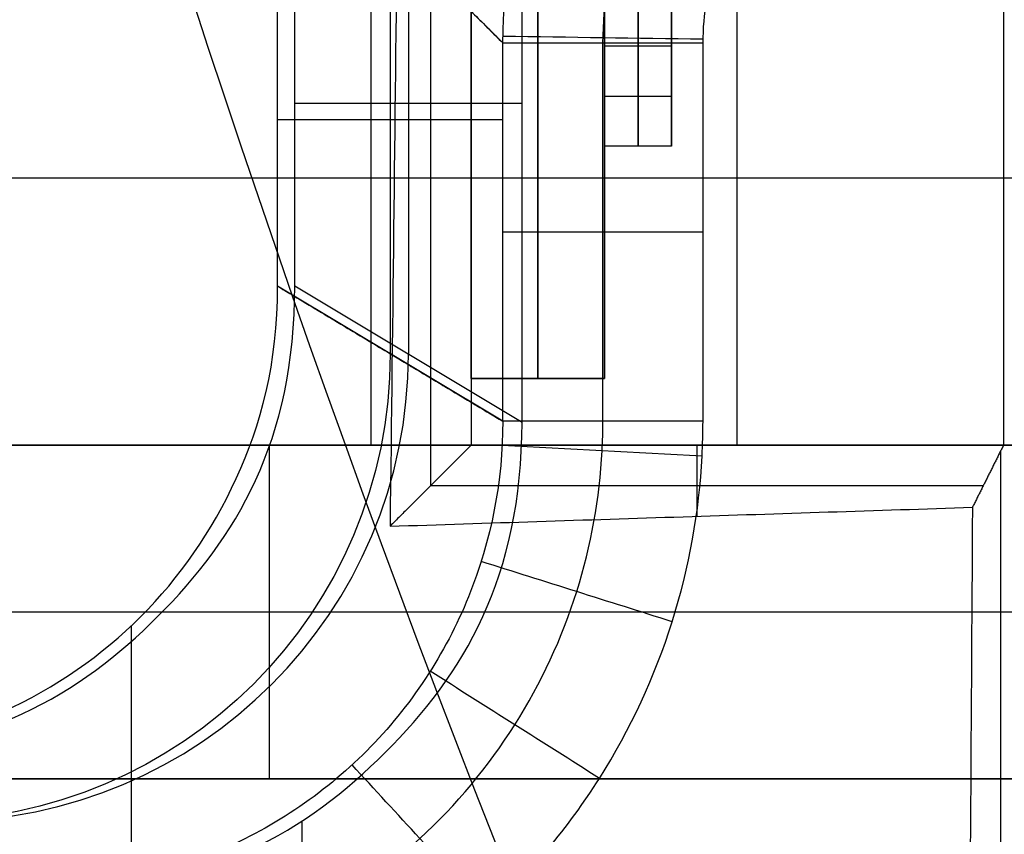
# Model space of a CAD drawing. Units: millimetres. Extents: x -28.4 to 28.4, y -28.4 to 28.4.
# Drawn here: x -21.3 to -19.8, y -8.1 to -6.9 of the extents above; entities that cross this region are included whole.
import ezdxf

# ---------------------------------------------------------------- set-up
doc = ezdxf.new("R2010")
doc.units = ezdxf.units.MM
doc.header["$MEASUREMENT"] = 0
doc.layers.add('6', color=7, linetype='Continuous')

msp = doc.modelspace()

# ---------------------------------------------------------------- linework, layer by layer
at = {"layer": '6'}
for p, q in [((-20.6607, 0.7607, -24.521), (-20.6607, -7.5607, -24.521)), ((-20.6, 0.6, -24.8), (-20.6, -7.4, -24.8)), ((-20.5, 0.6, -21.6), (-20.5, -7.4, -21.6)), ((-20.2012, -7.5, -28), (-20.2012, -0.774, -28)), ((-20.5, -7.4, -28), (-20.5, -0.9, -28)), ((-20.35, -6.9021, -24.2299), (-20.35, -4.1308, -22.6299)), ((-20.35, -4.2808, -22.3701), (-20.35, -7.0521, -23.9701)), ((-20.4, -6.3941, -24.8), (-20.4, -7.4, -24.8)), ((-20.694, -6.6798, -70.8), (-20.694, -7.3636, -70.8)), ((-20.75, -7.5, -34), (-20.75, -6.7, -34)), ((-20.35, -7.0521, -23.9701), (-20.35, -6.9021, -24.2299)), ((-20.4, -6.9771, -24.1), (-20.3, -6.9771, -24.1)), ((-20.8642, -6.9877, -90.3), (-20.5238, -6.9877, -51.3)), ((-19.75, -7.1, -34), (-21.75, -7.1, -34)), ((-20.8642, -7.2615, -90.3), (-20.5238, -7.4657, -51.3)), ((-20.6, -7.4, -24.8), (-20.4, -7.4, -24.8)), ((-20.5, -7.4, -21.6), (-20.5, -7.4, -28)), ((-20.9, -7.5, -34), (-20.9, -7.5, -34.05)), ((-20.2619, -7.5, -28), (-20.2619, -7.6065, -21.8976)), ((-19.8067, -7.5087, -27.5), (-19.8067, -10.4801, -27.5)), ((-20.6607, -7.5607, -24.521), (-19.8327, -7.5607, -24.521)), ((-22.05, -7.75, -34.3), (-19.7762, -7.75, -34.3)), ((-20.9, -8, -34), (-20.9, -8, -34.05)), ((-20.8536, -8.0634, -51.3), (-20.8536, -14.6757, -51.3))]:
    msp.add_line(p, q, dxfattribs=at)
at = {"layer": '6', "extrusion": (0, 0, -1)}
for p, q in [((-20.8899, -6.5601, -90.3), (-20.5526, -6.8974, -51.6474)), ((-20.7213, -6.7287, -70.9737), (-20.7213, -7.363, -70.9737)), ((-20.4026, -7.4642, -51.4987), (-20.4026, -6.8974, -51.4987)), ((-20.8899, -7.0121, -90.3), (-20.5526, -7.0121, -51.6474)), ((-20.2526, -7.1808, -51.35), (-20.5526, -7.1808, -51.6474)), ((-20.5526, -7.4642, -51.6474), (-20.8899, -7.2618, -90.3)), ((-21.109, -14.9382, -90.3), (-21.109, -7.7704, -90.3))]:
    msp.add_line(p, q, dxfattribs=at)
at = {"layer": '6'}
for centre, radius, start, end in [((0, 0, -21), 28.4, 90, 270), ((0, 0, -21.95), 28.3834, 90, 270), ((0, 0, -22.9), 28.3668, 90, 270), ((0, 0, -67.3), 26.5985, 137.26667, 197.68894), ((0, 0, -90.3), 26.1971, 139.56138, 197.69249), ((0, 0, -21), 22.1, 154.0006, 205.9994)]:
    msp.add_arc(centre, radius, start, end, dxfattribs=at)
at = {"layer": '6', "extrusion": (-0.008724, 0.008728, -0.999924)}
msp.add_arc((19.4012, -7.3494, 51.7626), 0.7, 359.9999, 89.9956, dxfattribs=at)
at = {"layer": '6', "extrusion": (-0.008726, 0.005236, -0.999948)}
msp.add_arc((20.8011, -7.7354, 71.1133), 0.7, 180, 269.9974, dxfattribs=at)
at = {"layer": '6', "extrusion": (0.008726, -0.005236, 0.999948)}
msp.add_arc((-20.7754, -7.7352, -70.9396), 0.7, 270.0026, 360, dxfattribs=at)
at = {"layer": '6', "extrusion": (1, 0, 0)}
msp.add_arc((-7.75, -34.05, -20.9022), 0.25, 180, 0, dxfattribs=at)
at = {"layer": '6'}
for points, knots in [([(-22.8545, -14.376, -44.3), (-23.744, -12.9347, -45.1321), (-25.1356, -10.0847, -46.7776), (-26.7915, -4.4793, -50.0139), (-27.1288, 2.3819, -53.9752), (-25.4645, 9.0749, -57.8394), (-22.7099, 14.3098, -60.8618), (-20.7427, 16.8777, -62.3443), (-19.55, 18.1441, -63.0755)], [0, 0, 0, 0, 0.125, 0.25, 0.5, 0.75, 0.875, 1, 1, 1, 1]), ([(-20.4026, -6.8974, -51.4987), (-20.4018, -6.8362, -51.4986), (-20.3846, -6.7293, -51.4983), (-20.3136, -6.5832, -51.4982), (-20.2037, -6.4638, -51.4981), (-20.0637, -6.381, -51.4983), (-19.9417, -6.3509, -51.4985), (-19.8705, -6.3474, -51.4987), (-19.8526, -6.3474, -51.4987)], [0.136019, 0.136019, 0.136019, 0.136019, 0.2801584, 0.4242978, 0.5684373, 0.7125767, 0.8567161, 0.9046865, 0.9046865, 0.9046865, 0.9046865]), ([(-20.2526, -6.8974, -51.35), (-20.252, -6.8529, -51.35), (-20.2395, -6.7751, -51.35), (-20.1879, -6.6689, -51.35), (-20.108, -6.5821, -51.35), (-20.0062, -6.5219, -51.35), (-19.9174, -6.4999, -51.35), (-19.8656, -6.4974, -51.35), (-19.8526, -6.4974, -51.35)], [0, 0, 0, 0, 0.187519, 0.375037, 0.562556, 0.750074, 0.937593, 1, 1, 1, 1]), ([(-20.5526, -7.4642, -51.6474), (-20.5526, -7.5526, -51.6472), (-20.5694, -7.6422, -51.647), (-20.6386, -7.8125, -51.6469), (-20.6907, -7.8919, -51.6469), (-20.8219, -8.0238, -51.6471), (-20.901, -8.0765, -51.6473), (-21.0719, -8.1467, -51.6478), (-21.1633, -8.1641, -51.6481), (-21.2526, -8.1641, -51.6484)], [-1, -1, -1, -1, -0.75, -0.75, -0.5, -0.5, -0.25, -0.25, 0, 0, 0, 0]), ([(-21.2526, -8.4641, -51.35), (-21.1792, -8.4641, -51.35), (-21.02, -8.4468, -51.35), (-20.7837, -8.3604, -51.35), (-20.5674, -8.2082, -51.35), (-20.398, -8.0053, -51.35), (-20.2878, -7.7664, -51.35), (-20.2552, -7.5821, -51.35), (-20.2526, -7.4815, -51.35), (-20.2526, -7.4642, -51.35)], [0, 0, 0, 0, 0.143839, 0.308201, 0.472563, 0.636925, 0.801287, 0.965649, 1, 1, 1, 1]), ([(-21.2526, -8.3141, -51.4992), (-21.1902, -8.3141, -51.4991), (-21.0549, -8.2994, -51.4989), (-20.854, -8.2259, -51.4987), (-20.6702, -8.0966, -51.4985), (-20.5262, -7.9241, -51.4985), (-20.4325, -7.7211, -51.4985), (-20.4048, -7.5644, -51.4986), (-20.4026, -7.4789, -51.4987), (-20.4026, -7.4642, -51.4987)], [0.1406076, 0.1406076, 0.1406076, 0.1406076, 0.25, 0.375, 0.5, 0.625, 0.75, 0.875, 0.9011248, 0.9011248, 0.9011248, 0.9011248])]:
    msp.add_open_spline(points, degree=3, knots=knots, dxfattribs=at)
for points, degree in [([(-20.6738, 0.7738, -23.7706), (-20.6731, 0.2576, -23.8098), (-20.6731, -0.7842, -23.81), (-20.6774, -2.3605, -23.5681), (-20.6861, -3.9982, -23.066), (-20.7002, -5.7422, -22.259), (-20.7137, -6.9844, -21.4879), (-20.7215, -7.6215, -21.042)], 3), ([(-20.6, 0.6, -21.6), (-20.6, -3.4, -21.6), (-20.6, -7.4, -21.6)], 2), ([(-20.4, 0.6, -21.6), (-20.4, -3.4, -21.6), (-20.4, -7.4, -21.6)], 2), ([(-20.6, -0.774, -28), (-20.6, -4.137, -28), (-20.6, -7.5, -28)], 2), ([(-19.8024, -0.774, -28), (-19.8024, -4.137, -28), (-19.8024, -7.5, -28)], 2), ([(-20.6, -7.4, -28), (-20.6, -4.15, -28), (-20.6, -0.9, -28)], 2), ([(-20.4, -7.4, -28), (-20.4, -4.15, -28), (-20.4, -0.9, -28)], 2), ([(-20.4, -4.1308, -22.6299), (-20.4, -5.5164, -23.4299), (-20.4, -6.9021, -24.2299)], 2), ([(-20.3, -6.9021, -24.2299), (-20.3, -5.5164, -23.4299), (-20.3, -4.1308, -22.6299)], 2), ([(-20.4, -7.0521, -23.9701), (-20.4, -5.6664, -23.1701), (-20.4, -4.2808, -22.3701)], 2), ([(-20.3, -4.2808, -22.3701), (-20.3, -5.6664, -23.1701), (-20.3, -7.0521, -23.9701)], 2), ([(-20.8642, -7.2615, -90.3), (-20.8642, -6.8856, -90.3), (-20.8642, -6.5096, -90.3)], 2), ([(-20.8899, -7.2618, -90.3), (-20.8899, -6.9109, -90.3), (-20.8899, -6.5601, -90.3)], 2), ([(-20.8899, -6.5601, -90.3), (-20.7213, -6.7287, -70.9737), (-20.5526, -6.8974, -51.6474)], 2), ([(-20.5238, -7.4657, -51.3), (-20.5238, -7.1579, -51.3), (-20.5238, -6.85, -51.3)], 2), ([(-20.2526, -6.8918, -51.35), (-20.3525, -6.8904, -51.4491), (-20.4525, -6.889, -51.5482), (-20.5525, -6.8876, -51.6473)], 3), ([(-20.5526, -6.8974, -51.6474), (-20.4026, -6.8974, -51.4987), (-20.2526, -6.8974, -51.35)], 2), ([(-20.5526, -7.4642, -51.6474), (-20.5526, -7.1808, -51.6474), (-20.5526, -6.8974, -51.6474)], 2), ([(-20.3, -6.9021, -24.2299), (-20.35, -6.9021, -24.2299), (-20.4, -6.9021, -24.2299)], 2), ([(-20.4, -6.9021, -24.2299), (-20.4, -6.9771, -24.1), (-20.4, -7.0521, -23.9701)], 2), ([(-20.3, -7.0521, -23.9701), (-20.3, -6.9771, -24.1), (-20.3, -6.9021, -24.2299)], 2), ([(-20.2526, -7.4642, -51.35), (-20.2526, -7.1808, -51.35), (-20.2526, -6.8974, -51.35)], 2), ([(-20.3, -7.0521, -23.9701), (-20.35, -7.0521, -23.9701), (-20.4, -7.0521, -23.9701)], 2), ([(-21.5899, -7.9618, -90.3), (-21.4732, -7.9618, -90.3), (-21.2906, -7.9111, -90.3), (-21.0846, -7.7671, -90.3), (-20.9406, -7.5611, -90.3), (-20.8899, -7.3785, -90.3), (-20.8899, -7.2618, -90.3)], 3), ([(-21.5642, -7.9615, -90.3), (-21.3308, -7.9615, -90.3), (-21.0409, -7.7848, -90.3), (-20.8642, -7.4949, -90.3), (-20.8642, -7.2615, -90.3)], 3), ([(-20.8899, -7.2618, -90.3), (-20.7213, -7.363, -70.9737), (-20.5526, -7.4642, -51.6474)], 2), ([(-20.6, -7.4, -21.6), (-20.6, -7.4, -24.8), (-20.6, -7.4, -28)], 2), ([(-20.4, -7.4, -28), (-20.5, -7.4, -28), (-20.6, -7.4, -28)], 2), ([(-20.4, -7.4, -21.6), (-20.5, -7.4, -21.6), (-20.6, -7.4, -21.6)], 2), ([(-20.4, -7.4, -21.6), (-20.4, -7.4, -24.8), (-20.4, -7.4, -28)], 2), ([(-20.2526, -7.4642, -51.35), (-20.4026, -7.4642, -51.4987), (-20.5526, -7.4642, -51.6474)], 2), ([(-21.2238, -8.1657, -51.3), (-20.9905, -8.1657, -51.3), (-20.7005, -7.989, -51.3), (-20.5238, -7.6991, -51.3), (-20.5238, -7.4657, -51.3)], 3), ([(-19.7544, -7.5, -34.05), (-20.9022, -7.5, -34.05), (-22.05, -7.5, -34.05)], 2), ([(-21.75, -7.5, -34), (-20.75, -7.5, -34), (-19.75, -7.5, -34)], 2), ([(-20.6, -7.5, -28), (-20.6607, -7.5607, -24.521), (-20.7215, -7.6215, -21.042)], 2), ([(-19.8024, -7.5, -28), (-20.2012, -7.5, -28), (-20.6, -7.5, -28)], 2), ([(-20.254, -7.5163, -51.35), (-20.3538, -7.5111, -51.4491), (-20.4537, -7.5059, -51.5482), (-20.5535, -7.5007, -51.6473)], 3), ([(-19.8024, -7.5, -28), (-19.8256, -7.5466, -25.3324), (-19.8489, -7.5931, -22.6649)], 2), ([(-20.7215, -7.6215, -21.042), (-20.5743, -7.6167, -21.3163), (-20.2816, -7.6072, -21.8612), (-19.9926, -7.5978, -22.3983), (-19.8489, -7.5931, -22.6649)], 3), ([(-19.8489, -7.5931, -22.6649), (-19.851, -7.9321, -22.4233), (-19.8556, -8.6205, -21.9046), (-19.8607, -9.3288, -21.3137), (-19.8634, -9.6878, -21)], 3), ([(-20.2988, -7.7645, -51.35), (-20.3941, -7.7345, -51.449), (-20.4895, -7.7044, -51.548), (-20.5849, -7.6744, -51.647)], 3), ([(-20.4078, -7.9993, -51.35), (-20.4923, -7.9458, -51.449), (-20.5768, -7.8923, -51.548), (-20.6613, -7.8388, -51.6469)], 3), ([(-21.2526, -8.1641, -51.6484), (-21.4213, -8.063, -70.9742), (-21.5899, -7.9618, -90.3)], 2), ([(-20.5752, -8.1998, -51.35), (-20.6429, -8.1262, -51.449), (-20.7107, -8.0527, -51.548), (-20.7784, -7.9791, -51.6471)], 3), ([(-22.05, -8, -34.05), (-20.9022, -8, -34.05), (-19.7544, -8, -34.05)], 2), ([(-19.75, -8, -34), (-20.75, -8, -34), (-21.75, -8, -34)], 2)]:
    msp.add_open_spline(points, degree=degree, dxfattribs=at)

doc.saveas('drawing.dxf')
